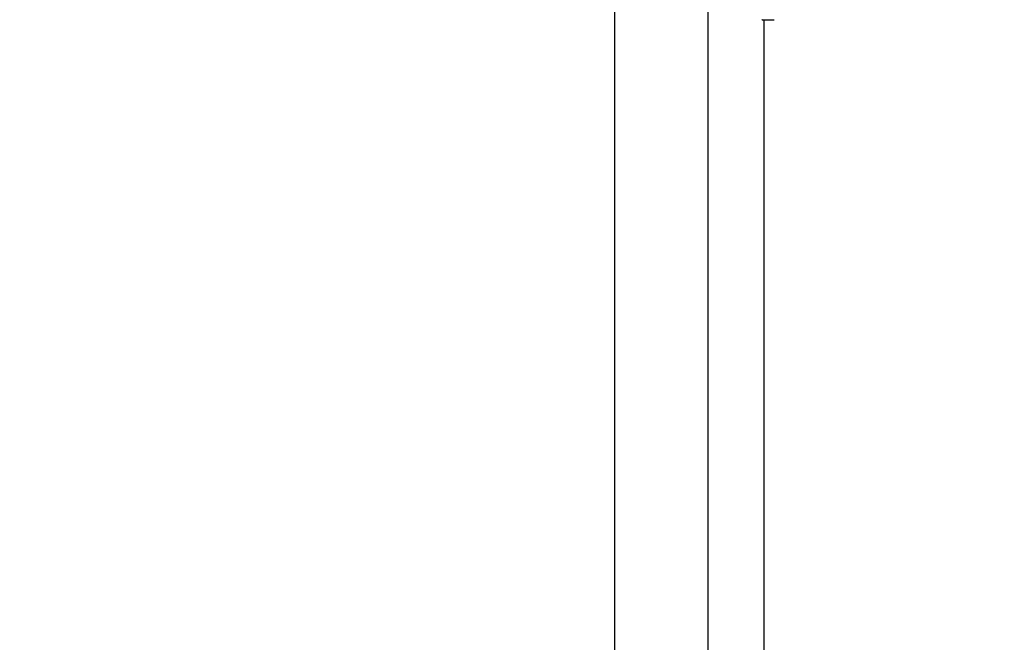
# Model space of a CAD drawing. Extents: x 0 to 17, y 0 to 11.
# Drawn here: x 9.1 to 9.5, y 7.6 to 7.8 of the extents above; entities that cross this region are included whole.
import ezdxf

# ---------------------------------------------------------------- set-up
doc = ezdxf.new("R2010")
doc.units = 0
doc.header["$MEASUREMENT"] = 0
doc.layers.get('0').update_dxf_attribs({"linetype": 'CONTINUOUS'})
doc.styles.add('SLDTEXTSTYLE0', font='TXT', dxfattribs={"width": 0.75})
doc.dimstyles.new('SLDDIMSTYLE0', dxfattribs={"dimtxt": 0.104167, "dimasz": 0.1, "dimexe": 0, "dimexo": 0.0625, "dimgap": 0.026042, "dimtad": 0, "dimtih": 1, "dimtoh": 1, "dimlfac": 2, "dimrnd": 1e-09, "dimzin": 12, "dimtxsty": 'SLDTEXTSTYLE0', "dimsah": 1, "dimcen": 0.09, "dimazin": 3, "dimtfac": 1, "dimtofl": 0, "dimtmove": 0, "dimatfit": 3, "dimtolj": 1, "dimtzin": 12})

# ---------------------------------------------------------------- blocks, each defined once
blk = doc.blocks.new('_D_9')
at = {"color": 7, "linetype": 'CONTINUOUS'}
for p, q in [((8.31596, 8.80198), (10.97466, 8.80198)), ((10.84966, 8.80198), (10.84966, 7.35853)), ((10.84966, 5.51458), (10.84966, 7.02346)), ((8.31596, 5.51458), (10.97466, 5.51458))]:
    blk.add_line(p, q, dxfattribs=at)
for points in [[(10.84966, 8.80198), (10.82466, 8.70198), (10.87466, 8.70198)], [(10.84966, 5.51458), (10.87466, 5.61458), (10.82466, 5.61458)]]:
    blk.add_solid(points, dxfattribs=at)
at = {"color": 7, "linetype": 'CONTINUOUS', "char_height": 0.104167, "attachment_point": 1, "style": 'SLDTEXTSTYLE0'}
for s, insert in [('6.57', (10.71501, 7.3273)), ('[167.00', (10.44343, 7.15774)), ('%%p', (10.91546, 7.15774)), ('0.3]', (11.01476, 7.15774))]:
    blk.add_mtext(s, dxfattribs=dict(at, insert=insert))

msp = doc.modelspace()

# ---------------------------------------------------------------- linework, layer by layer
at = {"color": 7, "linetype": 'CONTINUOUS'}
for p, q in [((9.30852, 5.52822), (9.30852, 8.78834)), ((9.34787, 5.5282), (9.34787, 8.78836)), ((9.37048, 7.81979), (9.37061, 7.81976)), ((9.37061, 7.81976), (9.37561, 7.81976)), ((9.37142, 7.35157), (9.37142, 7.81976))]:
    msp.add_line(p, q, dxfattribs=at)

# ---------------------------------------------------------------- dimensions: what is measured, and where the dimension line sits
dim = msp.add_linear_dim(base=(10.84966, 5.51458), p1=(8.26596, 8.80198), p2=(8.26596, 5.51458), angle=90, text='<>\\P[167.00%%p0.3]', dimstyle='SLDDIMSTYLE0', dxfattribs=at)
dim.commit()
dim.dimension.update_dxf_attribs({"geometry": '_D_9', "text_midpoint": (10.84966, 7.19099), "dimtype": 160})

doc.saveas('drawing.dxf')
